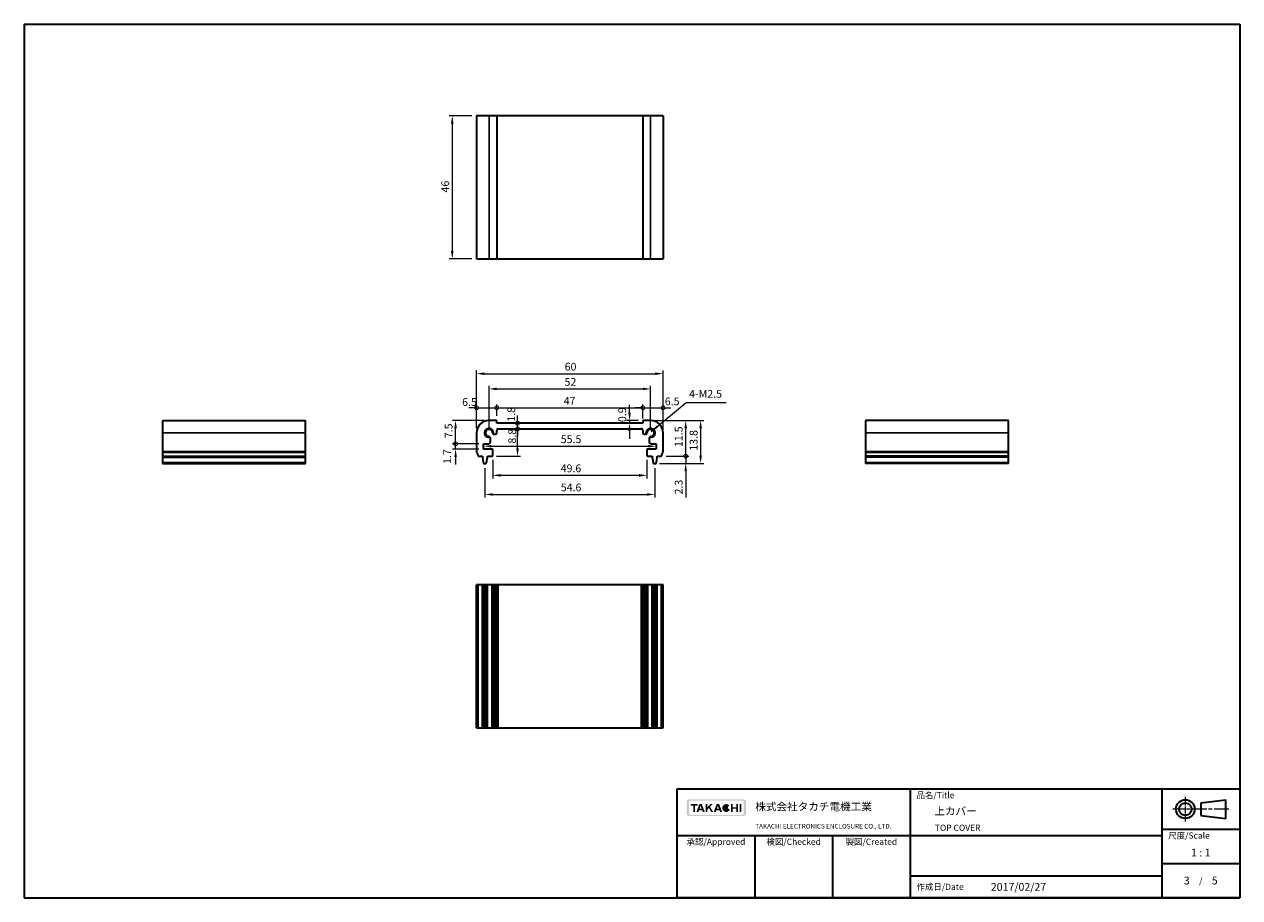
# Model space of a CAD drawing. Units: millimetres. Extents: x 14 to 2010, y 8 to 289.
# Drawn here: x 816 to 1208, y 8 to 289 of the extents above; entities that cross this region are included whole.
import ezdxf
from ezdxf.enums import TextEntityAlignment as Align

# ---------------------------------------------------------------- set-up
doc = ezdxf.new("R2010")
doc.units = ezdxf.units.MM
doc.linetypes.add('CHAIN', pattern=[0.3543, 0.2362, -0.0295, 0.0591, -0.0295])
doc.layers.get('Defpoints').update_dxf_attribs({"lineweight": 25})
for name, color, linetype, lineweight in [('Border (ISO)', 7, 'Continuous', 35), ('Dimension (ISO)', 7, 'Continuous', 18), ('Symbol (ISO)', 7, 'Continuous', 18), ('Title (ISO)', 7, 'Continuous', 35), ('Visible (ISO)', 7, 'Continuous', 35), ('Visible Narrow (ISO)', 7, 'Continuous', 25)]:
    doc.layers.add(name, color=color, linetype=linetype, lineweight=lineweight)
doc.layers.add('Hatch (ISO)', color=1, linetype='Continuous', lineweight=18, true_color=0xff0000)
doc.styles.add('Note Text (TK)', font='MS PGothic.ttf')
doc.styles.add('文字スタイル67', font='arial.ttf')
doc.dimstyles.new('Default - Method 1b (TK)', dxfattribs={"dimtxt": 2.5, "dimasz": 2.5, "dimexe": 1, "dimexo": 1.5, "dimgap": 1, "dimtad": 1, "dimtoh": 1, "dimrnd": 1e-08, "dimdsep": 46, "dimtxsty": 'Note Text (TK)', "dimcen": 0.09, "dimdle": 5, "dimclrd": 100, "dimclre": 100, "dimclrt": 7, "dimadec": 1, "dimazin": 1, "dimtfac": 1, "dimtmove": 0, "dimatfit": 3, "dimfxl": 0, "dimtolj": 1, "dimlwd": -1, "dimlwe": -1, "dimarcsym": 0})
doc.dimstyles.new('Default - Method 1b (TK)$7', dxfattribs={"dimtxt": 2.5, "dimasz": 2.5, "dimexe": 1, "dimexo": 1.5, "dimgap": 1, "dimtad": 1, "dimtoh": 1, "dimrnd": 1e-08, "dimdsep": 46, "dimtxsty": 'Note Text (TK)', "dimcen": 0.09, "dimdle": 5, "dimclrd": 256, "dimclre": 100, "dimclrt": 7, "dimadec": 1, "dimazin": 1, "dimtfac": 1, "dimtmove": 0, "dimatfit": 3, "dimfxl": 0, "dimtolj": 1, "dimlwd": -1, "dimlwe": -1, "dimarcsym": 0})

# ---------------------------------------------------------------- blocks, each defined once
blk = doc.blocks.new('図面枠 tk図枠')
at = {"layer": 'Border (ISO)'}
for p, q in [((14.5, 289), (405.5, 289)), ((14.5, 289), (14.5, 8)), ((405.5, 289), (405.5, 8)), ((14.5, 8), (405.5, 8))]:
    blk.add_line(p, q, dxfattribs=at)
blk = doc.blocks.new('表題欄 tk表題欄')
at = {"layer": 'Hatch (ISO)'}
h = blk.add_hatch(color=256, dxfattribs=at)
edge = h.paths.add_edge_path(flags=0)
edge.add_arc((95.58, 236.3), 0.596, 270, 360)
edge.add_line((96.17, 236.3), (96.17, 239.71))
edge.add_arc((95.58, 239.71), 0.596, 0, 90)
edge.add_line((95.58, 240.31), (79.14, 240.31))
edge.add_arc((79.14, 239.71), 0.596, 90, 180)
edge.add_line((78.54, 239.71), (78.54, 236.3))
edge.add_arc((79.14, 236.3), 0.596, 180, 270)
edge.add_line((79.14, 235.7), (95.58, 235.7))
edge = h.paths.add_edge_path()
edge.add_line((77.84, 239.96), (77.84, 236.05))
edge.add_arc((78.54, 236.05), 0.702, 180, 270)
edge.add_line((78.54, 235.35), (96.17, 235.35))
edge.add_arc((96.17, 236.05), 0.702, 270, 360)
edge.add_line((96.87, 236.05), (96.87, 239.96))
edge.add_arc((96.17, 239.96), 0.702, 0, 90)
edge.add_line((96.17, 240.66), (78.54, 240.66))
edge.add_arc((78.54, 239.96), 0.702, 90, 180)
for points in [[(79.07, 239.15), (79.07, 238.66), (79.92, 238.66), (79.92, 236.66), (80.51, 236.66), (80.51, 238.66), (81.36, 238.66), (81.36, 239.15)], [(85.68, 236.66), (84.94, 237.89), (84.42, 237.32), (84.42, 236.66), (83.9, 236.66), (83.9, 239.15), (84.42, 239.15), (84.42, 238.1), (85.39, 239.15), (86.11, 239.15), (85.32, 238.3), (86.3, 236.66)], [(92.09, 239.15), (92.09, 236.66), (92.61, 236.66), (92.61, 237.66), (93.77, 237.66), (93.77, 236.66), (94.29, 236.66), (94.29, 239.15), (93.77, 239.15), (93.77, 238.15), (92.61, 238.15), (92.61, 239.15)], [(94.84, 239.15), (94.84, 236.66), (95.36, 236.66), (95.36, 239.15)]]:
    blk.add_hatch(color=256, dxfattribs=at).paths.add_polyline_path(points)
h = blk.add_hatch(color=256, dxfattribs=at)
h.paths.add_polyline_path([(82.59, 237.71), (81.95, 237.71), (82.27, 238.58)], flags=0)
h.paths.add_polyline_path([(82.78, 237.2), (81.76, 237.2), (81.57, 236.66), (80.95, 236.66), (81.86, 239.15), (82.68, 239.15), (83.59, 236.66), (82.98, 236.66)])
h = blk.add_hatch(color=256, dxfattribs=at)
h.paths.add_polyline_path([(87.53, 237.71), (88.16, 237.71), (87.85, 238.58)], flags=0)
h.paths.add_polyline_path([(87.14, 236.66), (87.34, 237.2), (88.35, 237.2), (88.55, 236.66), (89.17, 236.66), (88.25, 239.15), (87.44, 239.15), (86.52, 236.66)])
h = blk.add_hatch(color=256, dxfattribs=at)
edge = h.paths.add_edge_path()
edge.add_arc((90.52, 237.9), 1.27, 38.5505, 336.582)
edge.add_line((91.69, 237.4), (91.17, 237.62))
edge.add_ellipse((90.52, 237.9), major_axis=(0, -0.8), ratio=0.867347, start_angle=124.651, end_angle=429.4109, ccw=False)
edge.add_line((91.09, 238.36), (91.52, 238.7))
at = {"layer": 'Title (ISO)'}
for p, q in [((74.71, 244.05), (255.71, 244.05)), ((74.71, 209.05), (74.71, 244.05)), ((149.71, 244.05), (149.71, 209.05)), ((230.71, 244.05), (230.71, 209.05)), ((255.71, 244.05), (255.71, 209.05)), ((243.21, 239.55), (251.21, 240.55)), ((243.21, 239.55), (243.21, 235.55)), ((251.21, 234.55), (251.21, 240.55)), ((243.21, 235.55), (251.21, 234.55)), ((230.71, 231.05), (255.71, 231.05)), ((74.71, 229.05), (230.71, 229.05)), ((99.71, 229.05), (99.71, 209.05)), ((124.71, 229.05), (124.71, 209.05)), ((230.71, 220.05), (255.71, 220.05)), ((149.71, 216.05), (230.71, 216.05)), ((255.71, 209.05), (74.71, 209.05))]:
    blk.add_line(p, q, dxfattribs=at)
at = {"layer": 'Title (ISO)', "color": 4, "linetype": 'CHAIN', "lineweight": 18, "ltscale": 8.88956, "true_color": 0x00ffff}
blk.add_line((238.21, 241.55), (238.21, 233.55), dxfattribs=at)
at = {"layer": 'Title (ISO)', "color": 4, "linetype": 'CHAIN', "lineweight": 18, "ltscale": 20.001633, "true_color": 0x00ffff}
blk.add_line((252.21, 237.55), (234.21, 237.55), dxfattribs=at)
at = {"layer": 'Title (ISO)'}
for radius in [3, 2]:
    blk.add_circle((238.21, 237.55), radius, dxfattribs=at)
at = {"layer": 'Title (ISO)', "color": 1, "true_color": 0xff0000, "char_height": 2, "line_spacing_factor": 1.5, "style": 'Note Text (TK)'}
for s, insert, attachment_point in [('\\fＭＳ Ｐゴシック|b0|i0;\\H2.0000;品名/Title', (151.71, 242.05), 4), ('\\fＭＳ Ｐゴシック|b0|i0;\\H2.0000;承認/Approved', (87.21, 227.05), 5), ('\\fＭＳ Ｐゴシック|b0|i0;\\H2.0000;検図/Checked', (112.21, 227.05), 5), ('\\fＭＳ Ｐゴシック|b0|i0;\\H2.0000;製図/Created', (137.21, 227.05), 5), ('\\fＭＳ Ｐゴシック|b0|i0;\\H2.0000;尺度/Scale', (232.71, 229.05), 4), ('\\fＭＳ Ｐゴシック|b0|i0;\\H2.0000;作成日/Date', (151.71, 212.55), 4)]:
    blk.add_mtext(s, dxfattribs=dict(at, insert=insert, attachment_point=attachment_point))
at = {"layer": 'Title (ISO)', "color": 7, "line_spacing_factor": 1.5, "style": 'Note Text (TK)'}
for s, insert, char_height, attachment_point in [('株式会社タカチ電機工業', (99.87, 238.05), 2.5, 4), ('\\fArial|b0|i0;\\H1.4986;TAKACHI ELECTRONICS ENCLOSURE CO., LTD.', (99.87, 232.05), 1.4986, 4), ('\\fＭＳ Ｐゴシック|b0|i0;\\H2.0000;/', (243.21, 214.55), 2, 5)]:
    blk.add_mtext(s, dxfattribs=dict(at, insert=insert, char_height=char_height, attachment_point=attachment_point))
at = {"layer": 'Title (ISO)', "color": 7}
for tag, p, height, style in [('<品名>_001', (157.5, 235.65), 2.5, 'Note Text (TK)'), ('<Title>_001', (157.45, 230.55), 2, '文字スタイル67'), ('<尺度>_001', (240.63, 222.3), 2.5, 'Note Text (TK)'), ('<ページ_No.>_001', (237.95, 213.3), 2.5, 'Note Text (TK)'), ('<総ページ数>_001', (246.8, 213.3), 2.5, 'Note Text (TK)'), ('作成日_001', (175.62, 211.28), 2.5, 'Note Text (TK)')]:
    blk.add_attdef(tag, p, '', height=height, dxfattribs=dict(at, style=style))
at = {"layer": 'Title (ISO)', "color": 7, "style": 'Note Text (TK)'}
blk.add_attdef('<承認>', text='', height=2.5, dxfattribs=at).set_placement((87.21, 217.05), align=Align.MIDDLE_CENTER)
blk = doc.blocks.new('*D44')
at = {"layer": 'Defpoints', "color": 0, "transparency": 16777216}
for p in [(962, 259.54), (954.17, 213.54), (962, 213.54)]:
    blk.add_point(p, dxfattribs=at)
at = {"layer": 'Dimension (ISO)', "color": 100, "transparency": 16777216}
for p, q in [((960.5, 259.54), (953.17, 259.54)), ((954.17, 257.04), (954.17, 216.04)), ((960.5, 213.54), (953.17, 213.54))]:
    blk.add_line(p, q, dxfattribs=at)
for points in [[(953.75, 257.04), (954.59, 257.04), (954.17, 259.54)], [(953.75, 216.04), (954.59, 216.04), (954.17, 213.54)]]:
    blk.add_solid(points, dxfattribs=at)
at = {"layer": 'Dimension (ISO)', "color": 7, "transparency": 16777216, "insert": (951.92, 234.89), "char_height": 2.5, "attachment_point": 4, "rotation": 90, "style": 'Note Text (TK)'}
blk.add_mtext('\\A1;46', dxfattribs=at)
blk = doc.blocks.new('_DotSmall')
at = {"color": 0, "linetype": 'ByBlock', "const_width": 0.5}
blk.add_lwpolyline([(-0.0625, 0, 1), (0.0625, 0, 1)], format="xyb", close=True, dxfattribs=at)
blk = doc.blocks.new('*D45')
at = {"layer": 'Defpoints', "color": 0, "transparency": 16777216}
for p in [(968.5, 165.63), (968.5, 161.54), (962, 157.54)]:
    blk.add_point(p, dxfattribs=at)
at = {"layer": 'Dimension (ISO)', "color": 100, "transparency": 16777216}
for p, q in [((962, 165.63), (959.5, 165.63)), ((962, 159.04), (962, 166.63)), ((962, 165.63), (968.5, 165.63)), ((968.5, 163.04), (968.5, 166.63)), ((968.5, 165.63), (971, 165.63))]:
    blk.add_line(p, q, dxfattribs=at)
at = {"layer": 'Dimension (ISO)', "color": 100, "transparency": 16777216, "xscale": 2.5, "yscale": 2.5, "zscale": 2.5}
blk.add_blockref('_DotSmall', (962, 165.63), dxfattribs=at)
at = {"layer": 'Dimension (ISO)', "color": 100, "transparency": 16777216, "xscale": 2.5, "yscale": 2.5, "zscale": 2.5, "rotation": 180}
blk.add_blockref('_DotSmall', (968.5, 165.63), dxfattribs=at)
at = {"layer": 'Dimension (ISO)', "color": 7, "transparency": 16777216, "insert": (957.35, 167.49), "char_height": 2.5, "attachment_point": 4, "style": 'Note Text (TK)'}
blk.add_mtext('\\A1;6.5', dxfattribs=at)
blk = doc.blocks.new('*D46')
at = {"layer": 'Defpoints', "color": 0, "transparency": 16777216}
for p in [(1015.5, 165.63), (968.5, 161.54), (1015.5, 160.64)]:
    blk.add_point(p, dxfattribs=at)
at = {"layer": 'Dimension (ISO)', "color": 100, "transparency": 16777216}
for p, q in [((968.5, 163.04), (968.5, 166.63)), ((968.5, 165.63), (1015.5, 165.63)), ((1015.5, 162.14), (1015.5, 166.63))]:
    blk.add_line(p, q, dxfattribs=at)
at = {"layer": 'Dimension (ISO)', "color": 100, "transparency": 16777216, "xscale": 2.5, "yscale": 2.5, "zscale": 2.5, "rotation": 180}
blk.add_blockref('_DotSmall', (968.5, 165.63), dxfattribs=at)
at = {"layer": 'Dimension (ISO)', "color": 100, "transparency": 16777216, "xscale": 2.5, "yscale": 2.5, "zscale": 2.5}
blk.add_blockref('_DotSmall', (1015.5, 165.63), dxfattribs=at)
at = {"layer": 'Dimension (ISO)', "color": 7, "transparency": 16777216, "insert": (990.02, 167.88), "char_height": 2.5, "attachment_point": 4, "style": 'Note Text (TK)'}
blk.add_mtext('\\A1;47', dxfattribs=at)
blk = doc.blocks.new('*D47')
at = {"layer": 'Defpoints', "color": 0, "transparency": 16777216}
for p in [(1022, 165.63), (1015.5, 161.54), (1022, 151.54)]:
    blk.add_point(p, dxfattribs=at)
at = {"layer": 'Dimension (ISO)', "color": 100, "transparency": 16777216}
for p, q in [((1015.5, 165.63), (1013, 165.63)), ((1015.5, 163.04), (1015.5, 166.63)), ((1015.5, 165.63), (1022, 165.63)), ((1022, 153.04), (1022, 166.63)), ((1022, 165.63), (1024.5, 165.63))]:
    blk.add_line(p, q, dxfattribs=at)
at = {"layer": 'Dimension (ISO)', "color": 100, "transparency": 16777216, "xscale": 2.5, "yscale": 2.5, "zscale": 2.5}
blk.add_blockref('_DotSmall', (1015.5, 165.63), dxfattribs=at)
at = {"layer": 'Dimension (ISO)', "color": 100, "transparency": 16777216, "xscale": 2.5, "yscale": 2.5, "zscale": 2.5, "rotation": 180}
blk.add_blockref('_DotSmall', (1022, 165.63), dxfattribs=at)
at = {"layer": 'Dimension (ISO)', "color": 7, "transparency": 16777216, "insert": (1022.55, 167.68), "char_height": 2.5, "attachment_point": 4, "style": 'Note Text (TK)'}
blk.add_mtext('\\A1;6.5', dxfattribs=at)
blk = doc.blocks.new('*D48')
at = {"layer": 'Defpoints', "color": 0, "transparency": 16777216}
for p in [(1022, 176.59), (962, 157.54), (1022, 157.54)]:
    blk.add_point(p, dxfattribs=at)
at = {"layer": 'Dimension (ISO)', "color": 100, "transparency": 16777216}
for p, q in [((962, 159.04), (962, 177.59)), ((964.5, 176.59), (1019.5, 176.59)), ((1022, 159.04), (1022, 177.59))]:
    blk.add_line(p, q, dxfattribs=at)
for points in [[(964.5, 177.01), (964.5, 176.17), (962, 176.59)], [(1019.5, 177.01), (1019.5, 176.17), (1022, 176.59)]]:
    blk.add_solid(points, dxfattribs=at)
at = {"layer": 'Dimension (ISO)', "color": 7, "transparency": 16777216, "insert": (990.34, 178.84), "char_height": 2.5, "attachment_point": 4, "style": 'Note Text (TK)'}
blk.add_mtext('\\A1;60', dxfattribs=at)
blk = doc.blocks.new('*D49')
at = {"layer": 'Defpoints', "color": 0, "transparency": 16777216}
for p in [(955.25, 161.54), (966, 161.54), (964.25, 154.04)]:
    blk.add_point(p, dxfattribs=at)
at = {"layer": 'Dimension (ISO)', "color": 100, "transparency": 16777216}
for p, q in [((964.5, 161.54), (954.25, 161.54)), ((955.25, 154.04), (955.25, 159.04)), ((962.75, 154.04), (954.25, 154.04))]:
    blk.add_line(p, q, dxfattribs=at)
blk.add_solid([(954.83, 159.04), (955.66, 159.04), (955.25, 161.54)], dxfattribs=at)
at = {"layer": 'Dimension (ISO)', "color": 100, "transparency": 16777216, "xscale": 2.5, "yscale": 2.5, "zscale": 2.5, "rotation": 270}
blk.add_blockref('_DotSmall', (955.25, 154.04), dxfattribs=at)
at = {"layer": 'Dimension (ISO)', "color": 7, "transparency": 16777216, "insert": (953, 155.83), "char_height": 2.5, "attachment_point": 4, "rotation": 90, "style": 'Note Text (TK)'}
blk.add_mtext('\\A1;7.5', dxfattribs=at)
blk = doc.blocks.new('*D50')
at = {"layer": 'Defpoints', "color": 0, "transparency": 16777216}
for p in [(955.25, 154.04), (964.25, 154.04), (964.25, 152.34)]:
    blk.add_point(p, dxfattribs=at)
at = {"layer": 'Dimension (ISO)', "color": 100, "transparency": 16777216}
for p, q in [((955.25, 154.04), (955.25, 156.54)), ((962.75, 154.04), (954.25, 154.04)), ((955.25, 152.34), (955.25, 154.04)), ((962.75, 152.34), (954.25, 152.34)), ((955.25, 149.84), (955.25, 147.34))]:
    blk.add_line(p, q, dxfattribs=at)
blk.add_solid([(954.83, 149.84), (955.66, 149.84), (955.25, 152.34)], dxfattribs=at)
at = {"layer": 'Dimension (ISO)', "color": 100, "transparency": 16777216, "xscale": 2.5, "yscale": 2.5, "zscale": 2.5, "rotation": 270}
blk.add_blockref('_DotSmall', (955.25, 154.04), dxfattribs=at)
at = {"layer": 'Dimension (ISO)', "color": 7, "transparency": 16777216, "insert": (952.55, 147.54), "char_height": 2.5, "attachment_point": 4, "rotation": 90, "style": 'Note Text (TK)'}
blk.add_mtext('\\A1;1.7', dxfattribs=at)
blk = doc.blocks.new('*D51')
at = {"layer": 'Defpoints', "color": 0, "transparency": 16777216}
for p in [(969, 158.84), (975.17, 158.84), (966.9, 150.04)]:
    blk.add_point(p, dxfattribs=at)
at = {"layer": 'Dimension (ISO)', "color": 100, "transparency": 16777216}
for p, q in [((975.17, 152.54), (975.17, 158.84)), ((968.4, 150.04), (976.17, 150.04))]:
    blk.add_line(p, q, dxfattribs=at)
blk.add_solid([(974.75, 152.54), (975.58, 152.54), (975.17, 150.04)], dxfattribs=at)
at = {"layer": 'Dimension (ISO)', "color": 100, "transparency": 16777216, "xscale": 2.5, "yscale": 2.5, "zscale": 2.5, "rotation": 90}
blk.add_blockref('_DotSmall', (975.17, 158.84), dxfattribs=at)
at = {"layer": 'Dimension (ISO)', "color": 7, "transparency": 16777216, "insert": (973.45, 154.1), "char_height": 2.5, "attachment_point": 4, "rotation": 90, "style": 'Note Text (TK)'}
blk.add_mtext('\\A1;8.8', dxfattribs=at)
blk = doc.blocks.new('*D52')
at = {"layer": 'Defpoints', "color": 0, "transparency": 16777216}
for p in [(968.5, 160.64), (975.17, 160.64), (969, 158.84)]:
    blk.add_point(p, dxfattribs=at)
at = {"layer": 'Dimension (ISO)', "color": 100, "transparency": 16777216}
for p, q in [((970, 160.64), (976.17, 160.64)), ((975.17, 160.64), (975.17, 163.14)), ((975.17, 158.84), (975.17, 160.64)), ((975.17, 158.84), (975.17, 156.34))]:
    blk.add_line(p, q, dxfattribs=at)
at = {"layer": 'Dimension (ISO)', "color": 100, "transparency": 16777216, "xscale": 2.5, "yscale": 2.5, "zscale": 2.5}
for p, rotation in [((975.17, 160.64), 270), ((975.17, 158.84), 90)]:
    blk.add_blockref('_DotSmall', p, dxfattribs=dict(at, rotation=rotation))
at = {"layer": 'Dimension (ISO)', "color": 7, "transparency": 16777216, "insert": (973.16, 161.14), "char_height": 2.5, "attachment_point": 4, "rotation": 90, "style": 'Note Text (TK)'}
blk.add_mtext('\\A1;1.8', dxfattribs=at)
blk = doc.blocks.new('*D53')
at = {"layer": 'Defpoints', "color": 0, "transparency": 16777216}
for p in [(1011.2, 160.64), (1011.2, 160.64), (1015.5, 161.54)]:
    blk.add_point(p, dxfattribs=at)
at = {"layer": 'Dimension (ISO)', "color": 100, "transparency": 16777216}
for p, q in [((1011.2, 164.04), (1011.2, 166.54)), ((1014, 161.54), (1010.2, 161.54)), ((1011.2, 161.54), (1011.2, 160.64)), ((1011.2, 158.14), (1011.2, 155.64))]:
    blk.add_line(p, q, dxfattribs=at)
for points in [[(1010.79, 164.04), (1011.62, 164.04), (1011.2, 161.54)], [(1010.79, 158.14), (1011.62, 158.14), (1011.2, 160.64)]]:
    blk.add_solid(points, dxfattribs=at)
at = {"layer": 'Dimension (ISO)', "color": 7, "transparency": 16777216, "insert": (1008.87, 161.01), "char_height": 2.5, "attachment_point": 4, "rotation": 90, "style": 'Note Text (TK)'}
blk.add_mtext('\\A1;0.9', dxfattribs=at)
blk = doc.blocks.new('*D54')
at = {"layer": 'Defpoints', "color": 0, "transparency": 16777216}
for p in [(1018, 171.7), (966, 157.54), (1018, 157.54)]:
    blk.add_point(p, dxfattribs=at)
at = {"layer": 'Dimension (ISO)', "color": 100, "transparency": 16777216}
for p, q in [((966, 159.04), (966, 172.7)), ((1018, 159.04), (1018, 172.7)), ((968.5, 171.7), (1015.5, 171.7))]:
    blk.add_line(p, q, dxfattribs=at)
for points in [[(968.5, 172.12), (968.5, 171.28), (966, 171.7)], [(1015.5, 172.12), (1015.5, 171.28), (1018, 171.7)]]:
    blk.add_solid(points, dxfattribs=at)
at = {"layer": 'Dimension (ISO)', "color": 7, "transparency": 16777216, "insert": (990.29, 173.95), "char_height": 2.5, "attachment_point": 4, "style": 'Note Text (TK)'}
blk.add_mtext('\\A1;52', dxfattribs=at)
blk = doc.blocks.new('*D55')
at = {"layer": 'Defpoints', "color": 0, "transparency": 16777216}
for p in [(1021.5, 150.04), (1029.27, 150.04), (1019.54, 147.74)]:
    blk.add_point(p, dxfattribs=at)
at = {"layer": 'Dimension (ISO)', "color": 100, "transparency": 16777216}
for p, q in [((1029.27, 150.04), (1029.27, 155.04)), ((1023, 150.04), (1030.27, 150.04)), ((1029.27, 150.04), (1029.27, 147.74)), ((1021.04, 147.74), (1030.27, 147.74)), ((1029.27, 145.24), (1029.27, 136.74))]:
    blk.add_line(p, q, dxfattribs=at)
blk.add_solid([(1028.86, 145.24), (1029.69, 145.24), (1029.27, 147.74)], dxfattribs=at)
at = {"layer": 'Dimension (ISO)', "color": 100, "transparency": 16777216, "xscale": 2.5, "yscale": 2.5, "zscale": 2.5, "rotation": 270}
blk.add_blockref('_DotSmall', (1029.27, 150.04), dxfattribs=at)
at = {"layer": 'Dimension (ISO)', "color": 7, "transparency": 16777216, "insert": (1027.02, 137.74), "char_height": 2.5, "attachment_point": 4, "rotation": 90, "style": 'Note Text (TK)'}
blk.add_mtext('\\A1;2.3', dxfattribs=at)
blk = doc.blocks.new('*D56')
at = {"layer": 'Defpoints', "color": 0, "transparency": 16777216}
for p in [(1018, 161.54), (1029.27, 161.54), (1021.5, 150.04)]:
    blk.add_point(p, dxfattribs=at)
at = {"layer": 'Dimension (ISO)', "color": 100, "transparency": 16777216}
for p, q in [((1019.5, 161.54), (1030.27, 161.54)), ((1029.27, 150.04), (1029.27, 159.04)), ((1023, 150.04), (1030.27, 150.04))]:
    blk.add_line(p, q, dxfattribs=at)
blk.add_solid([(1028.86, 159.04), (1029.69, 159.04), (1029.27, 161.54)], dxfattribs=at)
at = {"layer": 'Dimension (ISO)', "color": 100, "transparency": 16777216, "xscale": 2.5, "yscale": 2.5, "zscale": 2.5, "rotation": 270}
blk.add_blockref('_DotSmall', (1029.27, 150.04), dxfattribs=at)
at = {"layer": 'Dimension (ISO)', "color": 7, "transparency": 16777216, "insert": (1027.02, 152.99), "char_height": 2.5, "attachment_point": 4, "rotation": 90, "style": 'Note Text (TK)'}
blk.add_mtext('\\A1;11.5', dxfattribs=at)
blk = doc.blocks.new('*D57')
at = {"layer": 'Defpoints', "color": 0, "transparency": 16777216}
for p in [(1018, 161.54), (1019.3, 147.74), (1034.08, 147.74)]:
    blk.add_point(p, dxfattribs=at)
at = {"layer": 'Dimension (ISO)', "color": 100, "transparency": 16777216}
for p, q in [((1019.5, 161.54), (1035.08, 161.54)), ((1034.08, 159.04), (1034.08, 150.24)), ((1020.8, 147.74), (1035.08, 147.74))]:
    blk.add_line(p, q, dxfattribs=at)
for points in [[(1033.66, 159.04), (1034.49, 159.04), (1034.08, 161.54)], [(1033.66, 150.24), (1034.49, 150.24), (1034.08, 147.74)]]:
    blk.add_solid(points, dxfattribs=at)
at = {"layer": 'Dimension (ISO)', "color": 7, "transparency": 16777216, "insert": (1031.83, 151.82), "char_height": 2.5, "attachment_point": 4, "rotation": 90, "style": 'Note Text (TK)'}
blk.add_mtext('\\A1;13.8', dxfattribs=at)
blk = doc.blocks.new('*D58')
at = {"layer": 'Defpoints', "color": 0, "transparency": 16777216}
for p in [(964.7, 147.74), (1019.3, 147.74), (1019.3, 137.75)]:
    blk.add_point(p, dxfattribs=at)
at = {"layer": 'Dimension (ISO)', "color": 100, "transparency": 16777216}
for p, q in [((964.7, 146.24), (964.7, 136.75)), ((1019.3, 146.24), (1019.3, 136.75)), ((967.2, 137.75), (1016.8, 137.75))]:
    blk.add_line(p, q, dxfattribs=at)
for points in [[(967.2, 138.16), (967.2, 137.33), (964.7, 137.75)], [(1016.8, 138.16), (1016.8, 137.33), (1019.3, 137.75)]]:
    blk.add_solid(points, dxfattribs=at)
at = {"layer": 'Dimension (ISO)', "color": 7, "transparency": 16777216, "insert": (989.09, 140), "char_height": 2.5, "attachment_point": 4, "style": 'Note Text (TK)'}
blk.add_mtext('\\A1;54.6', dxfattribs=at)
blk = doc.blocks.new('*D59')
at = {"layer": 'Defpoints', "color": 0, "transparency": 16777216}
for p in [(967.2, 150.34), (1016.8, 150.34), (1016.8, 143.89)]:
    blk.add_point(p, dxfattribs=at)
at = {"layer": 'Dimension (ISO)', "color": 100, "transparency": 16777216}
for p, q in [((967.2, 148.84), (967.2, 142.89)), ((1016.8, 148.84), (1016.8, 142.89)), ((969.7, 143.89), (1014.3, 143.89))]:
    blk.add_line(p, q, dxfattribs=at)
for points in [[(969.7, 144.31), (969.7, 143.47), (967.2, 143.89)], [(1014.3, 144.31), (1014.3, 143.47), (1016.8, 143.89)]]:
    blk.add_solid(points, dxfattribs=at)
at = {"layer": 'Dimension (ISO)', "color": 7, "transparency": 16777216, "insert": (989.06, 146.14), "char_height": 2.5, "attachment_point": 4, "style": 'Note Text (TK)'}
blk.add_mtext('\\A1;49.6', dxfattribs=at)
blk = doc.blocks.new('*D60')
at = {"layer": 'Defpoints', "color": 0, "transparency": 16777216}
for p in [(964.25, 153.19), (1019.75, 153.26), (1019.75, 153.19)]:
    blk.add_point(p, dxfattribs=at)
at = {"layer": 'Dimension (ISO)', "color": 100, "transparency": 16777216}
blk.add_line((966.75, 153.26), (1017.25, 153.26), dxfattribs=at)
for points in [[(966.75, 153.67), (966.75, 152.84), (964.25, 153.26)], [(1017.25, 153.67), (1017.25, 152.84), (1019.75, 153.26)]]:
    blk.add_solid(points, dxfattribs=at)
at = {"layer": 'Dimension (ISO)', "color": 7, "transparency": 16777216, "insert": (989.09, 155.51), "char_height": 2.5, "attachment_point": 4, "style": 'Note Text (TK)'}
blk.add_mtext('\\A1;55.5', dxfattribs=at)

msp = doc.modelspace()

# ---------------------------------------------------------------- linework, layer by layer
at = {"layer": 'Visible (ISO)'}
for p, q in [((1021.9972, 259.5439), (961.9972, 259.5439)), ((961.9972, 259.5439), (961.9972, 213.5439)), ((968.4972, 259.5439), (968.4972, 213.5439)), ((1015.4972, 259.5439), (1015.4972, 213.5439)), ((1021.9972, 259.5439), (1021.9972, 213.5439)), ((961.9972, 213.5439), (1021.9972, 213.5439)), ((860.9504, 161.5426), (860.9504, 147.7426)), ((860.9504, 161.5426), (906.9504, 161.5426)), ((906.9504, 147.7426), (906.9504, 161.5426)), ((968.4972, 161.5426), (965.9972, 161.5426)), ((968.4972, 160.6426), (968.4972, 161.5426)), ((1015.4972, 160.6426), (968.4972, 160.6426)), ((1015.4972, 161.5426), (1015.4972, 160.6426)), ((1017.9972, 161.5426), (1015.4972, 161.5426)), ((1133.1241, 161.5426), (1087.1241, 161.5426)), ((1087.1241, 161.5426), (1087.1241, 147.7426)), ((1133.1241, 147.7426), (1133.1241, 161.5426)), ((961.9972, 157.5426), (961.9972, 151.5426)), ((967.7764, 157.0888), (967.9972, 157.0888)), ((968.4972, 157.5888), (968.4972, 158.3426)), ((968.9972, 158.8426), (1014.9971, 158.8426)), ((1015.4972, 158.3426), (1015.4972, 157.5888)), ((1015.9972, 157.0888), (1016.218, 157.0888)), ((1021.9972, 151.5426), (1021.9972, 157.5426)), ((964.2472, 154.0423), (965.951, 154.0423)), ((964.2472, 152.3423), (964.2472, 154.0423)), ((966.451, 154.5423), (966.451, 155.7634)), ((1017.5434, 155.7634), (1017.5434, 154.5423)), ((1018.0434, 154.0423), (1019.7472, 154.0423)), ((1019.7472, 154.0423), (1019.7472, 152.3423)), ((860.9504, 150.0426), (906.9504, 150.0426)), ((860.9504, 149.7426), (906.9504, 149.7426)), ((962.4972, 150.0426), (963.8972, 150.0426)), ((963.8972, 150.0426), (963.8972, 149.7426)), ((963.8972, 149.7426), (964.1589, 147.9981)), ((966.8972, 152.3423), (964.2472, 152.3423)), ((965.2355, 147.9981), (965.4972, 149.7426)), ((965.4972, 150.0426), (966.8972, 150.0426)), ((965.4972, 149.7426), (965.4972, 150.0426)), ((967.1972, 150.3426), (967.1972, 152.0423)), ((1016.7972, 152.0423), (1016.7972, 150.3426)), ((1019.7472, 152.3423), (1017.0972, 152.3423)), ((1017.0972, 150.0426), (1018.4972, 150.0426)), ((1018.4972, 150.0426), (1018.4972, 149.7426)), ((1018.4972, 149.7426), (1018.7588, 147.9981)), ((1019.8355, 147.9981), (1020.0972, 149.7426)), ((1020.0972, 150.0426), (1021.4972, 150.0426)), ((1020.0972, 149.7426), (1020.0972, 150.0426)), ((1133.1241, 150.0426), (1087.1241, 150.0426)), ((1133.1241, 149.7426), (1087.1241, 149.7426)), ((860.9504, 147.7426), (906.9504, 147.7426)), ((964.4556, 147.7426), (964.9388, 147.7426)), ((1019.0555, 147.7426), (1019.5388, 147.7426)), ((1133.1241, 147.7426), (1087.1241, 147.7426)), ((961.9972, 62.6565), (961.9972, 108.6565)), ((1021.9972, 108.6565), (961.9972, 108.6565)), ((962.4972, 62.6565), (962.4972, 108.6565)), ((963.8972, 62.6565), (963.8972, 108.6565)), ((965.4972, 62.6565), (965.4972, 108.6565)), ((967.1972, 62.6565), (967.1972, 108.6565)), ((968.4972, 62.6565), (968.4972, 108.6565)), ((1015.4972, 62.6565), (1015.4972, 108.6565)), ((1016.7972, 62.6565), (1016.7972, 108.6565)), ((1018.4972, 62.6565), (1018.4972, 108.6565)), ((1020.0972, 62.6565), (1020.0972, 108.6565)), ((1021.4972, 62.6565), (1021.4972, 108.6565)), ((1021.9972, 62.6565), (1021.9972, 108.6565)), ((961.9972, 62.6565), (1021.9972, 62.6565))]:
    msp.add_line(p, q, dxfattribs=at)
for centre, radius, start, end in [((965.9972, 157.5426), 4, 90, 180), ((1017.9972, 157.5426), 4, 0, 90), ((965.9972, 157.5426), 1.2295, 353.553884, 276.446116), ((965.9972, 157.5426), 1.14, 6.292452, 263.707548), ((965.801, 155.7634), 0.65, 59.056572, 83.707548), ((967.7764, 157.7388), 0.65, 186.292452, 210.943428), ((967.7764, 157.7388), 0.65, 210.943428, 270), ((967.9972, 157.5888), 0.5, 270, 0), ((968.9972, 158.3426), 0.5, 90, 180), ((1014.9972, 158.3426), 0.5, 0, 90.002935), ((1015.9972, 157.5888), 0.5, 180, 270), ((1016.218, 157.7388), 0.65, 270, 329.056572), ((1017.9972, 157.5426), 1.2295, 263.553884, 186.446116), ((1016.218, 157.7388), 0.65, 329.056572, 353.707548), ((1017.9972, 157.5426), 1.14, 276.292452, 173.707548), ((1018.1934, 155.7634), 0.65, 96.292452, 120.943428), ((965.951, 154.5423), 0.5, 270, 0), ((965.801, 155.7634), 0.65, 0, 59.056572), ((1018.1934, 155.7634), 0.65, 120.943428, 180), ((1018.0434, 154.5423), 0.5, 180, 270), ((962.4972, 151.5426), 0.5, 180, 216.869898), ((960.4972, 150.0426), 2, 0, 36.869898), ((966.8972, 152.0423), 0.3, 0, 90), ((966.8972, 150.3426), 0.3, 270, 0), ((1017.0972, 152.0423), 0.3, 90, 180), ((1017.0972, 150.3426), 0.3, 180, 270), ((1023.4972, 150.0426), 2, 143.130102, 180), ((1021.4972, 151.5426), 0.5, 323.130102, 0), ((964.4556, 148.0426), 0.3, 188.530766, 270), ((964.9388, 148.0426), 0.3, 270, 351.469234), ((1019.0555, 148.0426), 0.3, 188.530766, 270), ((1019.5388, 148.0426), 0.3, 270, 351.469234)]:
    msp.add_arc(centre, radius, start, end, dxfattribs=at)
at = {"layer": 'Visible Narrow (ISO)'}
for p, q in [((965.9972, 259.5439), (965.9972, 213.5439)), ((1017.9972, 259.5439), (1017.9972, 213.5439)), ((860.9504, 157.5426), (906.9504, 157.5426)), ((1133.1241, 157.5426), (1087.1241, 157.5426)), ((860.9504, 151.5426), (906.9504, 151.5426)), ((860.9504, 151.2426), (906.9504, 151.2426)), ((1133.1241, 151.5426), (1087.1241, 151.5426)), ((1133.1241, 151.2426), (1087.1241, 151.2426)), ((860.9504, 147.9981), (906.9504, 147.9981)), ((1133.1241, 147.9981), (1087.1241, 147.9981)), ((962.0972, 62.6565), (962.0972, 108.6565)), ((964.1589, 62.6565), (964.1589, 108.6565)), ((964.4556, 62.6565), (964.4556, 108.6565)), ((964.9388, 62.6565), (964.9388, 108.6565)), ((965.2355, 62.6565), (965.2355, 108.6565)), ((966.8972, 62.6565), (966.8972, 108.6565)), ((967.7764, 62.6565), (967.7764, 108.6565)), ((967.9972, 62.6565), (967.9972, 108.6565)), ((968.9972, 62.6565), (968.9972, 108.6565)), ((1014.9971, 62.6565), (1014.9971, 108.6565)), ((1015.9972, 62.6565), (1015.9972, 108.6565)), ((1016.218, 62.6565), (1016.218, 108.6565)), ((1017.0972, 62.6565), (1017.0972, 108.6565)), ((1018.7588, 62.6565), (1018.7588, 108.6565)), ((1019.0555, 62.6565), (1019.0555, 108.6565)), ((1019.5388, 62.6565), (1019.5388, 108.6565)), ((1019.8355, 62.6565), (1019.8355, 108.6565)), ((1021.8972, 62.6565), (1021.8972, 108.6565))]:
    msp.add_line(p, q, dxfattribs=at)
for centre, start, end in [((965.9972, 157.5426), 345.843402, 284.156598), ((1017.9972, 157.5426), 255.843402, 194.156598)]:
    msp.add_arc(centre, 1.5, start, end, dxfattribs=at)

# ---------------------------------------------------------------- block references
msp.add_blockref('図面枠 tk図枠', (802, 0))
ref = msp.add_blockref('表題欄 tk表題欄', (951.7912, -201.0527))
ref.add_attrib('<品名>_001', '上カバー', (1109.2585, 34.6364), dxfattribs={"layer": 'Title (ISO)', "color": 7, "height": 2.5, "style": 'Note Text (TK)'})
ref.add_attrib('<尺度>_001', '1 : 1', (1191.8537, 21.2571), dxfattribs={"layer": 'Title (ISO)', "color": 7, "height": 2.5, "style": 'Note Text (TK)'})
ref.add_attrib('作成日_001', '2017/02/27', (1127.4304, 10.2287), dxfattribs={"layer": 'Title (ISO)', "color": 7, "height": 2.5, "style": 'Note Text (TK)'})
ref.add_attrib('<Title>_001', 'TOP COVER', (1109.4345, 29.4993), dxfattribs={"layer": 'Title (ISO)', "color": 7, "height": 2, "style": '文字スタイル67'})
ref.add_attrib('<ページ_No.>_001', '3', (1189.5348, 12.2671), dxfattribs={"layer": 'Title (ISO)', "color": 7, "height": 2.5, "style": 'Note Text (TK)'})
ref.add_attrib('<総ページ数>_001', '5', (1198.5263, 12.2713), dxfattribs={"layer": 'Title (ISO)', "color": 7, "height": 2.5, "style": 'Note Text (TK)'})

# ---------------------------------------------------------------- texts
at = {"layer": 'Symbol (ISO)', "color": 7, "insert": (1030.3626, 168.0717), "char_height": 2.5, "width": 11.023391, "attachment_point": 7, "line_spacing_factor": 1.5, "style": 'Note Text (TK)'}
msp.add_mtext('{4-M2.5}', dxfattribs=at)

# ---------------------------------------------------------------- dimensions: what is measured, and where the dimension line sits
at = {"layer": 'Dimension (ISO)', "color": 100, "true_color": 0x00ff3f}
for base, p1, p2, angle, override, picture, middle in [((954.1699, 213.5439), (961.9972, 259.5439), (961.9972, 213.5439), 90, {"dimtoh": 0, "dimdec": 2, "dimtp": 0, "dimtm": 0, "dimtdec": 2, "dimtofl": 0, "dimatfit": 1}, '*D44', (954.1699, 236.5439)), ((1017.9972, 171.7014), (965.9972, 157.5426), (1017.9972, 157.5426), 180, {"dimtoh": 0, "dimtofl": 0, "dimatfit": 1}, '*D54', (991.9257, 171.7014)), ((968.4972, 165.6292), (961.9972, 157.5426), (968.4972, 161.5426), 180, {"dimtoh": 0, "dimblk1": 'DotSmall', "dimblk2": 'DotSmall', "dimsah": 1, "dimdle": 0, "dimtmove": 1, "dimatfit": 1}, '*D45', (959.3445, 165.2356)), ((1015.4972, 165.6292), (968.4972, 161.5426), (1015.4972, 160.6426), 180, {"dimtoh": 0, "dimblk1": 'DotSmall', "dimblk2": 'DotSmall', "dimsah": 1, "dimdle": 0, "dimtofl": 0, "dimatfit": 1}, '*D46', (991.6616, 165.6292)), ((1021.9972, 165.6292), (1015.4972, 161.5426), (1021.9972, 151.5426), 180, {"dimtoh": 0, "dimblk1": 'DotSmall', "dimblk2": 'DotSmall', "dimsah": 1, "dimdle": 0, "dimtmove": 1, "dimatfit": 1}, '*D47', (1024.5431, 165.4294)), ((975.1671, 160.6426), (968.9972, 158.8426), (968.4972, 160.6426), 90, {"dimtoh": 0, "dimblk1": 'DotSmall', "dimblk2": 'DotSmall', "dimsah": 1, "dimdle": 0, "dimse1": 1, "dimtmove": 1, "dimatfit": 1}, '*D52', (975.4096, 163.0497)), ((1011.2038, 160.6426), (1015.4972, 161.5426), (1011.2038, 160.6426), 270, {"dimtoh": 0, "dimse2": 1, "dimtmove": 1, "dimatfit": 1}, '*D53', (1011.1227, 163.0365)), ((955.2472, 161.5426), (964.2472, 154.0423), (965.9972, 161.5426), 90, {"dimtoh": 0, "dimdec": 2, "dimblk1": 'DotSmall', "dimsah": 1, "dimdle": 0, "dimtp": 0, "dimtm": 0, "dimtdec": 2, "dimtofl": 0, "dimatfit": 1}, '*D49', (955.2472, 157.7999)), ((1029.273, 161.5426), (1021.4972, 150.0426), (1017.9972, 161.5426), 90, {"dimtoh": 0, "dimdec": 2, "dimblk1": 'DotSmall', "dimsah": 1, "dimdle": 0, "dimtp": 0, "dimtm": 0, "dimtdec": 2, "dimtofl": 0, "dimatfit": 1}, '*D56', (1029.273, 155.8001)), ((1034.0762, 147.7426), (1017.9972, 161.5426), (1019.2972, 147.7426), 90, {"dimtoh": 0, "dimdec": 2, "dimtp": 0, "dimtm": 0, "dimtdec": 2, "dimtofl": 0, "dimatfit": 1}, '*D57', (1034.0762, 154.6426)), ((955.2472, 154.0423), (964.2472, 152.3423), (964.2472, 154.0423), 90, {"dimtoh": 0, "dimblk2": 'DotSmall', "dimsah": 1, "dimdle": 0, "dimtmove": 1, "dimatfit": 1}, '*D50', (954.7968, 149.4224)), ((1019.7472, 153.2562), (964.2472, 153.1923), (1019.7472, 153.1923), 180, {"dimtoh": 0, "dimdec": 2, "dimse1": 1, "dimse2": 1, "dimtp": 0, "dimtm": 0, "dimtdec": 2, "dimtofl": 0, "dimatfit": 1}, '*D60', (991.9972, 153.2562)), ((975.1671, 158.8426), (966.8972, 150.0426), (968.9972, 158.8426), 90, {"dimtoh": 0, "dimblk2": 'DotSmall', "dimsah": 1, "dimdle": 0, "dimse2": 1, "dimtofl": 0, "dimtmove": 1, "dimatfit": 1}, '*D51', (975.6968, 156.1134)), ((1029.273, 150.0426), (1019.5388, 147.7426), (1021.4972, 150.0426), 90, {"dimtoh": 0, "dimdec": 2, "dimblk2": 'DotSmall', "dimsah": 1, "dimdle": 0, "dimtp": 0, "dimtm": 0, "dimtdec": 2, "dimtofl": 1, "dimatfit": 1}, '*D55', (1029.273, 139.7398)), ((1016.7972, 143.8899), (967.1972, 150.3426), (1016.7972, 150.3426), 180, {"dimtoh": 0, "dimdec": 2, "dimtp": 0, "dimtm": 0, "dimtdec": 2, "dimtofl": 0, "dimatfit": 1}, '*D59', (991.9972, 143.8899)), ((1019.2972, 137.7475), (964.6972, 147.7426), (1019.2972, 147.7426), 180, {"dimtoh": 0, "dimdec": 2, "dimtp": 0, "dimtm": 0, "dimtdec": 2, "dimtofl": 0, "dimatfit": 1}, '*D58', (991.9972, 137.7475))]:
    dim = msp.add_linear_dim(base=base, p1=p1, p2=p2, angle=angle, dimstyle='Default - Method 1b (TK)', override=override, dxfattribs=at)
    dim.commit()
    dim.dimension.update_dxf_attribs({"geometry": picture, "text_midpoint": middle, "dimtype": 160})
dim = msp.add_linear_dim(base=(1021.9972, 176.5912), p1=(961.9972, 157.5426), p2=(1021.9972, 157.5426), dimstyle='Default - Method 1b (TK)', override={"dimtoh": 0, "dimdec": 2, "dimtp": 0, "dimtm": 0, "dimtdec": 2, "dimtofl": 0, "dimatfit": 1}, dxfattribs=at)
dim.commit()
dim.dimension.update_dxf_attribs({"geometry": '*D48', "text_midpoint": (991.9972, 176.5912), "dimtype": 160})

# ---------------------------------------------------------------- leaders
at = {"layer": 'Symbol (ISO)', "color": 100, "true_color": 0x00ff40, "annotation_type": 0, "has_hookline": 1, "hookline_direction": 0, "text_width": 10.3977}
msp.add_leader([(1018.1468, 157.9458), (1029.3978, 167.3279), (1031.8978, 167.3279)], dimstyle='Default - Method 1b (TK)$7', override={"dimgap": 0, "dimtad": 1}, dxfattribs=at)

doc.saveas('drawing.dxf')
